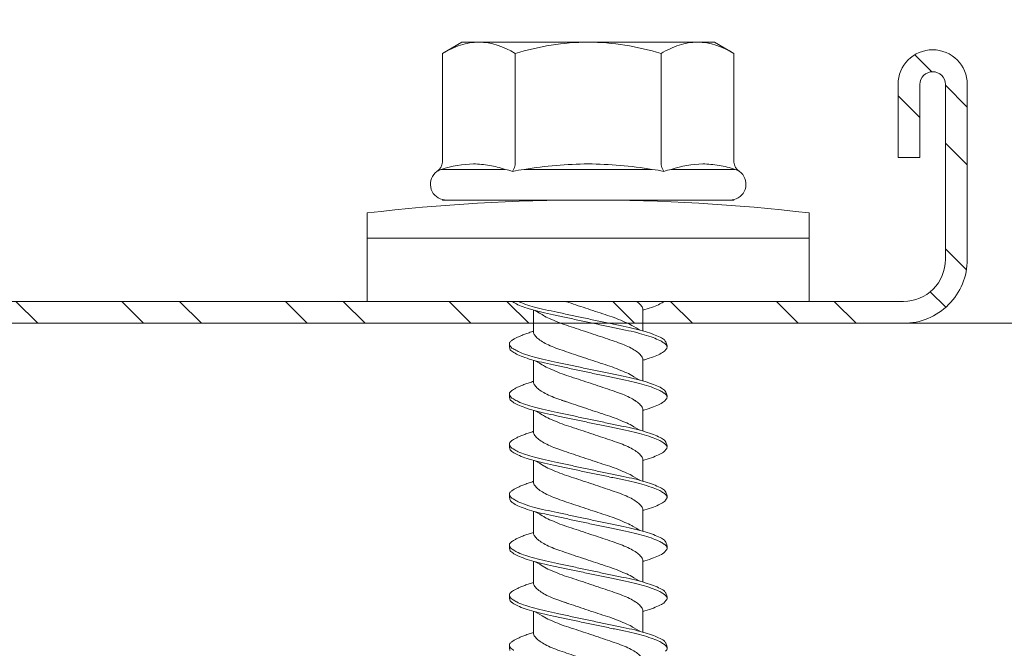
# Model space of a CAD drawing. Units: millimetres. Extents: x 213 to 4668, y -1876 to 4424.
# Drawn here: x 951 to 978, y 844 to 861 of the extents above; entities that cross this region are included whole.
import ezdxf
from ezdxf import colors
from ezdxf.entities.mleader import LeaderData, LeaderLine
from ezdxf.math import Vec2, Vec3

# ---------------------------------------------------------------- set-up
doc = ezdxf.new("R2010")
doc.units = ezdxf.units.MM
for name, color, linetype, lineweight in [('DLS_Dim', 254, 'Continuous', 0), ('DLS_Multileader', 9, 'Continuous', 0), ('DLS_Profil', 6, 'Continuous', 0), ('DLS_Profil_C', 4, 'Continuous', 0), ('DLS_Vida', 251, 'Continuous', 0)]:
    doc.layers.add(name, color=color, linetype=linetype, lineweight=lineweight)
doc.styles.add('dim', font='simplex.shx', dxfattribs={"width": 0.7})
doc.styles.get("Standard").update_dxf_attribs({"font": 'arial.ttf'})
doc.dimstyles.new('1_5', dxfattribs={"dimtxt": 15, "dimasz": 10, "dimexe": 0, "dimexo": 0, "dimgap": 5, "dimtad": 0, "dimdec": 1, "dimlfac": 0.1, "dimzin": 11, "dimtxsty": 'dim', "dimblk": 'OBLIQUE', "dimcen": 0, "dimclrt": 256, "dimadec": 0, "dimazin": 0, "dimtfac": 1.25, "dimtdec": 1, "dimtix": 1, "dimtofl": 0, "dimtmove": 1, "dimatfit": 3, "dimldrblk": 'OBLIQUE', "dimfxl": 0, "dimfxlon": 1, "dimtolj": 1, "dimtzin": 0, "dimarcsym": 0})

# ---------------------------------------------------------------- blocks, each defined once
blk = doc.blocks.new('DLS_Profil_Omega7')
blk.add_line((13.163, 0), (723.755, 0))
blk = doc.blocks.new('DLS_Vida_DrillexSapkali')
at = {"color": 0, "linetype": 'Continuous', "lineweight": 15}
for p, q in [((0, 12.124), (-2.425, 12.124)), ((-1.732, 12.124), (-1.732, 0)), ((0, 0), (0, 12.124)), ((-6.8, 10.062), (-7.11, 9.526)), ((-3.822, 10.062), (-6.8, 10.062)), ((-3.62, 8.34), (-3.62, 10.096)), ((-2.78, 10.062), (-2.792, 10.062)), ((-2.78, 10.062), (-2.78, 2.062)), ((-7.11, 9.526), (-7.11, 2.598)), ((-3.822, 8.062), (-6.8, 8.062)), ((-3.62, 4.305), (-3.62, 7.819)), ((0.24, 7.563), (0.819, 7.563)), ((1.613, 7.563), (2.192, 7.563)), ((2.986, 7.563), (3.565, 7.563)), ((4.359, 7.563), (4.939, 7.563)), ((5.755, 7.562), (6.334, 7.562)), ((7.128, 7.562), (7.707, 7.562)), ((8.501, 7.562), (9.08, 7.562)), ((0.239, 4.563), (0.809, 4.563)), ((1.612, 4.563), (2.182, 4.563)), ((2.986, 4.563), (3.555, 4.563)), ((4.359, 4.563), (4.929, 4.563)), ((5.732, 4.563), (6.302, 4.563)), ((5.754, 4.562), (6.302, 4.562)), ((7.127, 4.562), (7.697, 4.562)), ((8.5, 4.562), (9.07, 4.562)), ((-3.822, 4.062), (-6.8, 4.062)), ((-3.62, 2.028), (-3.62, 3.785)), ((-7.11, 2.598), (-6.8, 2.062)), ((-3.822, 2.062), (-6.8, 2.062)), ((-2.78, 2.062), (-2.792, 2.062)), ((-2.425, 0), (0, 0))]:
    blk.add_line(p, q, dxfattribs=at)
for centre, radius, start, end in [((49.182, 6.062), 51.962, 173.3002, 186.6998), ((-3.213, 9.959), 0.433, 13.7281, 144.4321), ((-3.213, 2.165), 0.433, 215.5332, 346.2509)]:
    blk.add_arc(centre, radius, start, end, dxfattribs=at)
for points, knots in [([(-7.11, 9.062), (-7.11, 9.232), (-7.08, 9.401), (-6.972, 9.734), (-6.895, 9.899), (-6.8, 10.062)], [0, 0, 0, 0, 0.5, 0.5, 1, 1, 1, 1]), ([(-3.62, 10.096), (-3.713, 9.801), (-3.769, 9.505), (-3.769, 9.064), (-3.755, 8.917), (-3.704, 8.627), (-3.666, 8.483), (-3.62, 8.34)], [0, 0, 0, 0, 0.5, 0.5, 0.75, 0.75, 1, 1, 1, 1]), ([(0, 8.148), (0.004, 8.143), (0.034, 8.099), (0.09, 8.003), (0.169, 7.803), (0.245, 7.556), (0.315, 7.26), (0.386, 6.933), (0.463, 6.577), (0.541, 6.21), (0.62, 5.836), (0.696, 5.471), (0.768, 5.12), (0.837, 4.798), (0.914, 4.513), (0.992, 4.277), (1.066, 4.098), (1.111, 4.029), (1.132, 3.998)], [0.0540527, 0.0540527, 0.0540527, 0.0540527, 0.0630558, 0.1273032, 0.1896294, 0.2537656, 0.3160184, 0.3800405, 0.4424593, 0.5067016, 0.5690011, 0.633107, 0.6953908, 0.759452, 0.8218659, 0.8861046, 0.9483755, 1, 1, 1, 1]), ([(1.137, 8.221), (1.129, 8.215), (1.103, 8.196), (1.067, 8.152), (1.027, 8.087), (0.991, 8.021), (0.951, 7.933), (0.91, 7.831), (0.868, 7.717), (0.838, 7.624), (0.822, 7.573), (0.819, 7.563)], [0, 0, 0, 0, 0.0795762, 0.2401902, 0.3213156, 0.4307376, 0.5409359, 0.6535761, 0.7670573, 0.8755538, 0.8985204, 0.8985204, 0.8985204, 0.8985204]), ([(1.306, 8.107), (1.303, 8.112), (1.274, 8.167), (1.231, 8.202), (1.177, 8.23), (1.151, 8.224), (1.137, 8.221)], [0, 0, 0, 0, 0.0470279, 0.4920801, 0.7448018, 1, 1, 1, 1]), ([(2.459, 3.946), (2.45, 3.953), (2.417, 3.977), (2.356, 4.084), (2.278, 4.262), (2.199, 4.498), (2.122, 4.779), (2.052, 5.101), (1.982, 5.447), (1.905, 5.814), (1.827, 6.185), (1.748, 6.556), (1.671, 6.91), (1.6, 7.242), (1.531, 7.537), (1.454, 7.788), (1.379, 7.985), (1.329, 8.068), (1.306, 8.107)], [0, 0, 0, 0, 0.025187, 0.089635, 0.155947, 0.220726, 0.287396, 0.351929, 0.418303, 0.482772, 0.54911, 0.613886, 0.680552, 0.745065, 0.81142, 0.875909, 0.94227, 1, 1, 1, 1]), ([(1.308, 8.21), (1.309, 8.21), (1.333, 8.205), (1.385, 8.136), (1.463, 8.003), (1.542, 7.803), (1.618, 7.556), (1.689, 7.26), (1.759, 6.933), (1.836, 6.577), (1.914, 6.21), (1.993, 5.836), (2.069, 5.471), (2.141, 5.12), (2.21, 4.798), (2.287, 4.513), (2.365, 4.277), (2.439, 4.098), (2.485, 4.029), (2.505, 3.998)], [0, 0, 0, 0, 0.000631, 0.063056, 0.127303, 0.189629, 0.253766, 0.316018, 0.380041, 0.442459, 0.506702, 0.569001, 0.633107, 0.695391, 0.759452, 0.821866, 0.886105, 0.948375, 1, 1, 1, 1]), ([(2.51, 8.221), (2.502, 8.215), (2.477, 8.196), (2.441, 8.152), (2.4, 8.087), (2.364, 8.021), (2.324, 7.933), (2.283, 7.831), (2.241, 7.717), (2.211, 7.624), (2.195, 7.573), (2.192, 7.563)], [0, 0, 0, 0, 0.0795762, 0.2401902, 0.3213156, 0.4307376, 0.5409359, 0.6535761, 0.7670573, 0.8755538, 0.8985204, 0.8985204, 0.8985204, 0.8985204]), ([(2.679, 8.107), (2.677, 8.112), (2.647, 8.167), (2.604, 8.202), (2.551, 8.23), (2.524, 8.224), (2.51, 8.221)], [0, 0, 0, 0, 0.0470279, 0.4920801, 0.7448018, 1, 1, 1, 1]), ([(3.832, 3.946), (3.823, 3.953), (3.791, 3.977), (3.729, 4.084), (3.651, 4.262), (3.572, 4.498), (3.496, 4.779), (3.426, 5.101), (3.355, 5.447), (3.278, 5.814), (3.2, 6.185), (3.121, 6.556), (3.044, 6.91), (2.973, 7.242), (2.904, 7.537), (2.827, 7.788), (2.752, 7.985), (2.702, 8.068), (2.679, 8.107)], [0, 0, 0, 0, 0.025187, 0.089635, 0.155947, 0.220726, 0.287396, 0.351929, 0.418303, 0.482772, 0.54911, 0.613886, 0.680552, 0.745065, 0.81142, 0.875909, 0.94227, 1, 1, 1, 1]), ([(2.682, 8.21), (2.682, 8.21), (2.706, 8.205), (2.758, 8.136), (2.836, 8.003), (2.915, 7.803), (2.991, 7.556), (3.062, 7.26), (3.132, 6.933), (3.209, 6.577), (3.287, 6.21), (3.366, 5.836), (3.443, 5.471), (3.514, 5.12), (3.583, 4.798), (3.66, 4.513), (3.738, 4.277), (3.812, 4.098), (3.858, 4.029), (3.879, 3.998)], [0, 0, 0, 0, 0.000631, 0.063056, 0.127303, 0.189629, 0.253766, 0.316018, 0.380041, 0.442459, 0.506702, 0.569001, 0.633107, 0.695391, 0.759452, 0.821866, 0.886105, 0.948375, 1, 1, 1, 1]), ([(2.705, 8.197), (2.722, 8.183), (2.766, 8.123), (2.836, 8.003), (2.915, 7.803), (2.991, 7.556), (3.062, 7.26), (3.132, 6.933), (3.209, 6.577), (3.287, 6.21), (3.366, 5.836), (3.443, 5.471), (3.514, 5.12), (3.583, 4.798), (3.66, 4.513), (3.738, 4.277), (3.812, 4.098), (3.858, 4.029), (3.879, 3.998)], [0.019853, 0.019853, 0.019853, 0.019853, 0.0630558, 0.1273032, 0.1896294, 0.2537656, 0.3160184, 0.3800405, 0.4424593, 0.5067016, 0.5690011, 0.633107, 0.6953908, 0.759452, 0.8218659, 0.8861046, 0.9483755, 1, 1, 1, 1]), ([(3.884, 8.221), (3.875, 8.215), (3.85, 8.196), (3.814, 8.152), (3.773, 8.087), (3.738, 8.021), (3.697, 7.933), (3.656, 7.831), (3.615, 7.717), (3.584, 7.624), (3.568, 7.573), (3.565, 7.563)], [0, 0, 0, 0, 0.0795762, 0.2401902, 0.3213156, 0.4307376, 0.5409359, 0.6535761, 0.7670573, 0.8755538, 0.8985204, 0.8985204, 0.8985204, 0.8985204]), ([(4.053, 8.107), (4.05, 8.112), (4.02, 8.167), (3.977, 8.202), (3.924, 8.23), (3.897, 8.224), (3.884, 8.221)], [0, 0, 0, 0, 0.0470279, 0.4920801, 0.7448018, 1, 1, 1, 1]), ([(5.206, 3.946), (5.196, 3.953), (5.164, 3.977), (5.102, 4.084), (5.024, 4.262), (4.945, 4.498), (4.869, 4.779), (4.799, 5.101), (4.728, 5.447), (4.651, 5.814), (4.573, 6.185), (4.494, 6.556), (4.418, 6.91), (4.347, 7.242), (4.277, 7.537), (4.2, 7.788), (4.125, 7.985), (4.076, 8.068), (4.053, 8.107)], [0, 0, 0, 0, 0.025187, 0.089635, 0.155947, 0.220726, 0.287396, 0.351929, 0.418303, 0.482772, 0.54911, 0.613886, 0.680552, 0.745065, 0.81142, 0.875909, 0.94227, 1, 1, 1, 1]), ([(4.055, 8.21), (4.055, 8.21), (4.079, 8.205), (4.132, 8.136), (4.21, 8.003), (4.289, 7.803), (4.365, 7.556), (4.435, 7.26), (4.505, 6.933), (4.582, 6.577), (4.661, 6.21), (4.74, 5.836), (4.816, 5.471), (4.887, 5.12), (4.957, 4.798), (5.033, 4.513), (5.111, 4.277), (5.186, 4.098), (5.231, 4.029), (5.252, 3.998)], [0, 0, 0, 0, 0.000631, 0.063056, 0.127303, 0.189629, 0.253766, 0.316018, 0.380041, 0.442459, 0.506702, 0.569001, 0.633107, 0.695391, 0.759452, 0.821866, 0.886105, 0.948375, 1, 1, 1, 1]), ([(5.257, 8.221), (5.248, 8.215), (5.223, 8.196), (5.187, 8.152), (5.146, 8.087), (5.111, 8.021), (5.071, 7.933), (5.029, 7.831), (4.988, 7.717), (4.958, 7.624), (4.941, 7.573), (4.939, 7.563)], [0, 0, 0, 0, 0.0795762, 0.2401902, 0.3213156, 0.4307376, 0.5409359, 0.6535761, 0.7670573, 0.8755538, 0.8985204, 0.8985204, 0.8985204, 0.8985204]), ([(5.426, 8.107), (5.423, 8.112), (5.394, 8.167), (5.35, 8.202), (5.297, 8.23), (5.27, 8.224), (5.257, 8.221)], [0, 0, 0, 0, 0.0470279, 0.4920801, 0.7448018, 1, 1, 1, 1]), ([(6.579, 3.946), (6.57, 3.953), (6.537, 3.977), (6.475, 4.084), (6.397, 4.262), (6.318, 4.498), (6.242, 4.779), (6.172, 5.101), (6.102, 5.447), (6.025, 5.814), (5.946, 6.185), (5.867, 6.556), (5.791, 6.91), (5.72, 7.242), (5.65, 7.537), (5.574, 7.788), (5.498, 7.985), (5.449, 8.068), (5.426, 8.107)], [0, 0, 0, 0, 0.025187, 0.089635, 0.155947, 0.220726, 0.287396, 0.351929, 0.418303, 0.482772, 0.54911, 0.613886, 0.680552, 0.745065, 0.81142, 0.875909, 0.94227, 1, 1, 1, 1]), ([(5.428, 8.21), (5.49, 8.182), (5.535, 8.121), (5.605, 8.002), (5.684, 7.802), (5.76, 7.554), (5.83, 7.259), (5.9, 6.932), (5.977, 6.576), (6.056, 6.209), (6.135, 5.834), (6.211, 5.47), (6.282, 5.118), (6.352, 4.797), (6.429, 4.511), (6.507, 4.276), (6.581, 4.097), (6.626, 4.028), (6.647, 3.996)], [0.019853, 0.019853, 0.019853, 0.019853, 0.0630558, 0.1273032, 0.1896294, 0.2537656, 0.3160184, 0.3800405, 0.4424593, 0.5067016, 0.5690011, 0.633107, 0.6953908, 0.759452, 0.8218659, 0.8861046, 0.9483755, 1, 1, 1, 1]), ([(6.652, 8.22), (6.644, 8.214), (6.618, 8.195), (6.582, 8.151), (6.542, 8.086), (6.506, 8.019), (6.466, 7.932), (6.424, 7.83), (6.383, 7.716), (6.353, 7.623), (6.337, 7.571), (6.334, 7.562)], [0, 0, 0, 0, 0.0795762, 0.2401902, 0.3213156, 0.4307376, 0.5409359, 0.6535761, 0.7670573, 0.8755538, 0.8985204, 0.8985204, 0.8985204, 0.8985204]), ([(6.821, 8.106), (6.818, 8.111), (6.789, 8.166), (6.746, 8.201), (6.692, 8.228), (6.665, 8.223), (6.652, 8.22)], [0, 0, 0, 0, 0.0470279, 0.4920801, 0.7448018, 1, 1, 1, 1]), ([(7.974, 3.945), (7.965, 3.951), (7.932, 3.976), (7.871, 4.083), (7.792, 4.26), (7.714, 4.497), (7.637, 4.777), (7.567, 5.1), (7.497, 5.446), (7.42, 5.812), (7.342, 6.183), (7.263, 6.554), (7.186, 6.908), (7.115, 7.24), (7.045, 7.535), (6.969, 7.787), (6.893, 7.984), (6.844, 8.067), (6.821, 8.106)], [0, 0, 0, 0, 0.025187, 0.089635, 0.155947, 0.220726, 0.287396, 0.351929, 0.418303, 0.482772, 0.54911, 0.613886, 0.680552, 0.745065, 0.81142, 0.875909, 0.94227, 1, 1, 1, 1]), ([(6.823, 8.208), (6.823, 8.208), (6.847, 8.203), (6.9, 8.135), (6.978, 8.002), (7.057, 7.802), (7.133, 7.554), (7.204, 7.259), (7.274, 6.932), (7.351, 6.576), (7.429, 6.209), (7.508, 5.834), (7.584, 5.47), (7.656, 5.118), (7.725, 4.797), (7.802, 4.511), (7.88, 4.276), (7.954, 4.097), (8, 4.028), (8.02, 3.996)], [0, 0, 0, 0, 0.000631, 0.063056, 0.127303, 0.189629, 0.253766, 0.316018, 0.380041, 0.442459, 0.506702, 0.569001, 0.633107, 0.695391, 0.759452, 0.821866, 0.886105, 0.948375, 1, 1, 1, 1]), ([(8.025, 8.22), (8.017, 8.214), (7.991, 8.195), (7.955, 8.151), (7.915, 8.086), (7.879, 8.019), (7.839, 7.932), (7.798, 7.83), (7.756, 7.716), (7.726, 7.623), (7.71, 7.571), (7.707, 7.562)], [0, 0, 0, 0, 0.0795762, 0.2401902, 0.3213156, 0.4307376, 0.5409359, 0.6535761, 0.7670573, 0.8755538, 0.8985204, 0.8985204, 0.8985204, 0.8985204]), ([(8.194, 8.106), (8.191, 8.111), (8.162, 8.166), (8.119, 8.201), (8.065, 8.228), (8.039, 8.223), (8.025, 8.22)], [0, 0, 0, 0, 0.0470279, 0.4920801, 0.7448018, 1, 1, 1, 1]), ([(9.347, 3.945), (9.338, 3.951), (9.305, 3.976), (9.244, 4.083), (9.166, 4.26), (9.087, 4.497), (9.011, 4.777), (8.94, 5.1), (8.87, 5.446), (8.793, 5.812), (8.715, 6.183), (8.636, 6.554), (8.559, 6.908), (8.488, 7.24), (8.419, 7.535), (8.342, 7.787), (8.267, 7.984), (8.217, 8.067), (8.194, 8.106)], [0, 0, 0, 0, 0.025187, 0.089635, 0.155947, 0.220726, 0.287396, 0.351929, 0.418303, 0.482772, 0.54911, 0.613886, 0.680552, 0.745065, 0.81142, 0.875909, 0.94227, 1, 1, 1, 1]), ([(8.196, 8.208), (8.197, 8.208), (8.221, 8.203), (8.273, 8.135), (8.351, 8.002), (8.43, 7.802), (8.506, 7.554), (8.577, 7.259), (8.647, 6.932), (8.724, 6.576), (8.802, 6.209), (8.881, 5.834), (8.957, 5.47), (9.029, 5.118), (9.098, 4.797), (9.175, 4.511), (9.253, 4.276), (9.327, 4.097), (9.373, 4.028), (9.393, 3.996)], [0, 0, 0, 0, 0.000631, 0.063056, 0.127303, 0.189629, 0.253766, 0.316018, 0.380041, 0.442459, 0.506702, 0.569001, 0.633107, 0.695391, 0.759452, 0.821866, 0.886105, 0.948375, 1, 1, 1, 1]), ([(8.22, 8.196), (8.237, 8.182), (8.281, 8.121), (8.351, 8.002), (8.43, 7.802), (8.506, 7.554), (8.577, 7.259), (8.647, 6.932), (8.724, 6.576), (8.802, 6.209), (8.881, 5.834), (8.957, 5.47), (9.029, 5.118), (9.098, 4.797), (9.175, 4.511), (9.253, 4.276), (9.327, 4.097), (9.373, 4.028), (9.393, 3.996)], [0.019853, 0.019853, 0.019853, 0.019853, 0.0630558, 0.1273032, 0.1896294, 0.2537656, 0.3160184, 0.3800405, 0.4424593, 0.5067016, 0.5690011, 0.633107, 0.6953908, 0.759452, 0.8218659, 0.8861046, 0.9483755, 1, 1, 1, 1]), ([(9.398, 8.22), (9.39, 8.214), (9.365, 8.195), (9.329, 8.151), (9.288, 8.086), (9.252, 8.019), (9.212, 7.932), (9.171, 7.83), (9.129, 7.716), (9.099, 7.623), (9.083, 7.571), (9.08, 7.562)], [0, 0, 0, 0, 0.0795762, 0.2401902, 0.3213156, 0.4307376, 0.5409359, 0.6535761, 0.7670573, 0.8755538, 0.8985204, 0.8985204, 0.8985204, 0.8985204]), ([(9.567, 8.106), (9.565, 8.111), (9.535, 8.166), (9.492, 8.201), (9.439, 8.228), (9.412, 8.223), (9.398, 8.22)], [0, 0, 0, 0, 0.0470279, 0.4920801, 0.7448018, 1, 1, 1, 1]), ([(-7.11, 6.062), (-7.11, 6.401), (-7.08, 6.744), (-6.972, 7.411), (-6.894, 7.739), (-6.8, 8.062)], [0, 0, 0, 0, 0.5, 0.5, 1, 1, 1, 1]), ([(1.086, 3.946), (1.077, 3.953), (1.044, 3.977), (0.982, 4.084), (0.904, 4.262), (0.825, 4.498), (0.749, 4.779), (0.679, 5.101), (0.609, 5.447), (0.532, 5.814), (0.453, 6.185), (0.374, 6.556), (0.298, 6.91), (0.227, 7.242), (0.157, 7.537), (0.081, 7.788), (0.028, 7.926), (0.001, 7.983), (0, 7.985)], [0, 0, 0, 0, 0.0251867, 0.0896345, 0.1559466, 0.2207256, 0.2873965, 0.3519286, 0.4183026, 0.4827722, 0.5491095, 0.6138857, 0.6805521, 0.7450646, 0.8114195, 0.8759089, 0.9422696, 0.9438269, 0.9438269, 0.9438269, 0.9438269]), ([(3.832, 3.946), (3.823, 3.953), (3.791, 3.977), (3.729, 4.084), (3.651, 4.262), (3.572, 4.498), (3.496, 4.779), (3.426, 5.101), (3.355, 5.447), (3.278, 5.814), (3.2, 6.185), (3.121, 6.556), (3.044, 6.91), (2.973, 7.242), (2.904, 7.537), (2.827, 7.788), (2.76, 7.963), (2.719, 8.038), (2.705, 8.064)], [0, 0, 0, 0, 0.0251867, 0.0896345, 0.1559466, 0.2207256, 0.2873965, 0.3519286, 0.4183026, 0.4827722, 0.5491095, 0.6138857, 0.6805521, 0.7450646, 0.8114195, 0.8759089, 0.9422696, 0.9786945, 0.9786945, 0.9786945, 0.9786945]), ([(9.347, 3.945), (9.338, 3.951), (9.305, 3.976), (9.244, 4.083), (9.166, 4.26), (9.087, 4.497), (9.011, 4.777), (8.94, 5.1), (8.87, 5.446), (8.793, 5.812), (8.715, 6.183), (8.636, 6.554), (8.559, 6.908), (8.488, 7.24), (8.419, 7.535), (8.342, 7.787), (8.275, 7.961), (8.234, 8.037), (8.22, 8.062)], [0, 0, 0, 0, 0.0251867, 0.0896345, 0.1559466, 0.2207256, 0.2873965, 0.3519286, 0.4183026, 0.4827722, 0.5491095, 0.6138857, 0.6805521, 0.7450646, 0.8114195, 0.8759089, 0.9422696, 0.9786945, 0.9786945, 0.9786945, 0.9786945]), ([(-3.62, 7.819), (-3.713, 7.237), (-3.769, 6.652), (-3.769, 5.77), (-3.755, 5.475), (-3.704, 4.888), (-3.666, 4.596), (-3.62, 4.305)], [0, 0, 0, 0, 0.5, 0.5, 0.75, 0.75, 1, 1, 1, 1]), ([(0.253, 7.515), (0.364, 7.313), (0.431, 7.233), (0.486, 7.073), (0.594, 6.847), (0.675, 6.594), (0.762, 6.332), (0.852, 6.061), (0.941, 5.793), (1.03, 5.531), (1.112, 5.286), (1.193, 5.066), (1.28, 4.882), (1.369, 4.734), (1.459, 4.629), (1.542, 4.568), (1.59, 4.565), (1.612, 4.563)], [0.0046437, 0.0046437, 0.0046437, 0.0046437, 0.0352634, 0.1048323, 0.1764445, 0.245064, 0.3156689, 0.3842468, 0.4547277, 0.5242974, 0.5959126, 0.6645017, 0.7350747, 0.803639, 0.8741048, 0.9436747, 1, 1, 1, 1]), ([(2.159, 4.647), (2.064, 4.817), (2, 4.896), (1.945, 5.054), (1.837, 5.28), (1.756, 5.533), (1.669, 5.795), (1.58, 6.066), (1.49, 6.334), (1.401, 6.596), (1.319, 6.841), (1.239, 7.061), (1.152, 7.245), (1.062, 7.393), (0.972, 7.497), (0.89, 7.559), (0.841, 7.562), (0.819, 7.563)], [0.006526, 0.006526, 0.006526, 0.006526, 0.0352634, 0.1048323, 0.1764445, 0.245064, 0.3156689, 0.3842468, 0.4547277, 0.5242974, 0.5959126, 0.6645017, 0.7350747, 0.803639, 0.8741048, 0.9436747, 1, 1, 1, 1]), ([(1.626, 7.515), (1.738, 7.313), (1.804, 7.233), (1.859, 7.073), (1.968, 6.847), (2.048, 6.594), (2.135, 6.332), (2.225, 6.061), (2.314, 5.793), (2.403, 5.531), (2.485, 5.286), (2.566, 5.066), (2.653, 4.882), (2.743, 4.734), (2.832, 4.629), (2.915, 4.568), (2.964, 4.565), (2.986, 4.563)], [0.0046437, 0.0046437, 0.0046437, 0.0046437, 0.0352634, 0.1048323, 0.1764445, 0.245064, 0.3156689, 0.3842468, 0.4547277, 0.5242974, 0.5959126, 0.6645017, 0.7350747, 0.803639, 0.8741048, 0.9436747, 1, 1, 1, 1]), ([(3.532, 4.647), (3.438, 4.817), (3.373, 4.896), (3.319, 5.054), (3.21, 5.28), (3.13, 5.533), (3.043, 5.795), (2.953, 6.066), (2.863, 6.334), (2.774, 6.596), (2.693, 6.841), (2.612, 7.061), (2.525, 7.245), (2.435, 7.393), (2.346, 7.497), (2.263, 7.559), (2.214, 7.562), (2.192, 7.563)], [0.006526, 0.006526, 0.006526, 0.006526, 0.0352634, 0.1048323, 0.1764445, 0.245064, 0.3156689, 0.3842468, 0.4547277, 0.5242974, 0.5959126, 0.6645017, 0.7350747, 0.803639, 0.8741048, 0.9436747, 1, 1, 1, 1]), ([(2.999, 7.515), (3.111, 7.313), (3.177, 7.233), (3.232, 7.073), (3.341, 6.847), (3.421, 6.594), (3.508, 6.332), (3.598, 6.061), (3.688, 5.793), (3.777, 5.531), (3.858, 5.286), (3.939, 5.066), (4.026, 4.882), (4.116, 4.734), (4.205, 4.629), (4.288, 4.568), (4.337, 4.565), (4.359, 4.563)], [0.0046437, 0.0046437, 0.0046437, 0.0046437, 0.0352634, 0.1048323, 0.1764445, 0.245064, 0.3156689, 0.3842468, 0.4547277, 0.5242974, 0.5959126, 0.6645017, 0.7350747, 0.803639, 0.8741048, 0.9436747, 1, 1, 1, 1]), ([(4.905, 4.647), (4.811, 4.817), (4.746, 4.896), (4.692, 5.054), (4.583, 5.28), (4.503, 5.533), (4.416, 5.795), (4.326, 6.066), (4.237, 6.334), (4.148, 6.596), (4.066, 6.841), (3.985, 7.061), (3.898, 7.245), (3.808, 7.393), (3.719, 7.497), (3.636, 7.559), (3.587, 7.562), (3.565, 7.563)], [0.006526, 0.006526, 0.006526, 0.006526, 0.0352634, 0.1048323, 0.1764445, 0.245064, 0.3156689, 0.3842468, 0.4547277, 0.5242974, 0.5959126, 0.6645017, 0.7350747, 0.803639, 0.8741048, 0.9436747, 1, 1, 1, 1]), ([(4.372, 7.515), (4.484, 7.313), (4.551, 7.233), (4.606, 7.073), (4.714, 6.847), (4.795, 6.594), (4.882, 6.332), (4.971, 6.061), (5.061, 5.793), (5.15, 5.531), (5.232, 5.286), (5.312, 5.066), (5.399, 4.882), (5.489, 4.734), (5.579, 4.629), (5.661, 4.568), (5.71, 4.565), (5.732, 4.563)], [0.0046437, 0.0046437, 0.0046437, 0.0046437, 0.0352634, 0.1048323, 0.1764445, 0.245064, 0.3156689, 0.3842468, 0.4547277, 0.5242974, 0.5959126, 0.6645017, 0.7350747, 0.803639, 0.8741048, 0.9436747, 1, 1, 1, 1]), ([(6.279, 4.647), (6.184, 4.817), (6.12, 4.896), (6.065, 5.054), (5.956, 5.28), (5.876, 5.533), (5.789, 5.795), (5.699, 6.066), (5.61, 6.334), (5.521, 6.596), (5.439, 6.841), (5.358, 7.061), (5.271, 7.245), (5.182, 7.393), (5.092, 7.497), (5.009, 7.559), (4.96, 7.562), (4.939, 7.563)], [0.006526, 0.006526, 0.006526, 0.006526, 0.0352634, 0.1048323, 0.1764445, 0.245064, 0.3156689, 0.3842468, 0.4547277, 0.5242974, 0.5959126, 0.6645017, 0.7350747, 0.803639, 0.8741048, 0.9436747, 1, 1, 1, 1]), ([(5.768, 7.514), (5.879, 7.312), (5.946, 7.231), (6.001, 7.072), (6.109, 6.845), (6.19, 6.592), (6.277, 6.33), (6.366, 6.06), (6.456, 5.792), (6.545, 5.529), (6.627, 5.285), (6.708, 5.065), (6.795, 4.881), (6.884, 4.733), (6.974, 4.628), (7.056, 4.566), (7.105, 4.563), (7.127, 4.562)], [0.0046437, 0.0046437, 0.0046437, 0.0046437, 0.0352634, 0.1048323, 0.1764445, 0.245064, 0.3156689, 0.3842468, 0.4547277, 0.5242974, 0.5959126, 0.6645017, 0.7350747, 0.803639, 0.8741048, 0.9436747, 1, 1, 1, 1]), ([(7.674, 4.646), (7.579, 4.816), (7.515, 4.895), (7.46, 5.053), (7.352, 5.279), (7.271, 5.532), (7.184, 5.794), (7.095, 6.064), (7.005, 6.332), (6.916, 6.595), (6.834, 6.839), (6.753, 7.06), (6.666, 7.243), (6.577, 7.391), (6.487, 7.496), (6.404, 7.558), (6.356, 7.561), (6.334, 7.562)], [0.006526, 0.006526, 0.006526, 0.006526, 0.0352634, 0.1048323, 0.1764445, 0.245064, 0.3156689, 0.3842468, 0.4547277, 0.5242974, 0.5959126, 0.6645017, 0.7350747, 0.803639, 0.8741048, 0.9436747, 1, 1, 1, 1]), ([(7.141, 7.514), (7.252, 7.312), (7.319, 7.231), (7.374, 7.072), (7.483, 6.845), (7.563, 6.592), (7.65, 6.33), (7.74, 6.06), (7.829, 5.792), (7.918, 5.529), (8, 5.285), (8.081, 5.065), (8.168, 4.881), (8.258, 4.733), (8.347, 4.628), (8.43, 4.566), (8.479, 4.563), (8.5, 4.562)], [0.0046437, 0.0046437, 0.0046437, 0.0046437, 0.0352634, 0.1048323, 0.1764445, 0.245064, 0.3156689, 0.3842468, 0.4547277, 0.5242974, 0.5959126, 0.6645017, 0.7350747, 0.803639, 0.8741048, 0.9436747, 1, 1, 1, 1]), ([(9.047, 4.646), (8.953, 4.816), (8.888, 4.895), (8.833, 5.053), (8.725, 5.279), (8.644, 5.532), (8.557, 5.794), (8.468, 6.064), (8.378, 6.332), (8.289, 6.595), (8.207, 6.839), (8.127, 7.06), (8.04, 7.243), (7.95, 7.391), (7.86, 7.496), (7.778, 7.558), (7.729, 7.561), (7.707, 7.562)], [0.006526, 0.006526, 0.006526, 0.006526, 0.0352634, 0.1048323, 0.1764445, 0.245064, 0.3156689, 0.3842468, 0.4547277, 0.5242974, 0.5959126, 0.6645017, 0.7350747, 0.803639, 0.8741048, 0.9436747, 1, 1, 1, 1]), ([(8.514, 7.514), (8.626, 7.312), (8.692, 7.231), (8.747, 7.072), (8.856, 6.845), (8.936, 6.592), (9.023, 6.33), (9.113, 6.06), (9.202, 5.792), (9.291, 5.529), (9.373, 5.285), (9.454, 5.065), (9.541, 4.881), (9.631, 4.733), (9.72, 4.628), (9.803, 4.566), (9.852, 4.563), (9.874, 4.562)], [0.0046437, 0.0046437, 0.0046437, 0.0046437, 0.0352634, 0.1048323, 0.1764445, 0.245064, 0.3156689, 0.3842468, 0.4547277, 0.5242974, 0.5959126, 0.6645017, 0.7350747, 0.803639, 0.8741048, 0.9436747, 1, 1, 1, 1]), ([(10.42, 4.646), (10.326, 4.816), (10.261, 4.895), (10.207, 5.053), (10.098, 5.279), (10.018, 5.532), (9.931, 5.794), (9.841, 6.064), (9.751, 6.332), (9.662, 6.595), (9.581, 6.839), (9.5, 7.06), (9.413, 7.243), (9.323, 7.391), (9.234, 7.496), (9.151, 7.558), (9.102, 7.561), (9.08, 7.562)], [0.006526, 0.006526, 0.006526, 0.006526, 0.0352634, 0.1048323, 0.1764445, 0.245064, 0.3156689, 0.3842468, 0.4547277, 0.5242974, 0.5959126, 0.6645017, 0.7350747, 0.803639, 0.8741048, 0.9436747, 1, 1, 1, 1]), ([(3.532, 4.647), (3.438, 4.817), (3.373, 4.896), (3.319, 5.054), (3.21, 5.28), (3.13, 5.533), (3.043, 5.795), (2.953, 6.066), (2.863, 6.334), (2.779, 6.582), (2.728, 6.734), (2.705, 6.802)], [0.006526, 0.006526, 0.006526, 0.006526, 0.0352634, 0.1048323, 0.1764445, 0.245064, 0.3156689, 0.3842468, 0.4547277, 0.5242974, 0.5845513, 0.5845513, 0.5845513, 0.5845513]), ([(9.047, 4.646), (8.953, 4.816), (8.888, 4.895), (8.833, 5.053), (8.725, 5.279), (8.644, 5.532), (8.557, 5.794), (8.468, 6.064), (8.378, 6.332), (8.294, 6.581), (8.243, 6.733), (8.22, 6.801)], [0.006526, 0.006526, 0.006526, 0.006526, 0.0352634, 0.1048323, 0.1764445, 0.245064, 0.3156689, 0.3842468, 0.4547277, 0.5242974, 0.5845513, 0.5845513, 0.5845513, 0.5845513]), ([(0.786, 4.647), (0.691, 4.817), (0.627, 4.896), (0.572, 5.054), (0.464, 5.28), (0.383, 5.533), (0.296, 5.795), (0.206, 6.066), (0.117, 6.334), (0.048, 6.538), (0.01, 6.65), (0, 6.68)], [0.006526, 0.006526, 0.006526, 0.006526, 0.0352634, 0.1048323, 0.1764445, 0.245064, 0.3156689, 0.3842468, 0.4547277, 0.5242974, 0.5490911, 0.5490911, 0.5490911, 0.5490911]), ([(-6.8, 4.062), (-6.894, 4.388), (-6.973, 4.721), (-7.081, 5.388), (-7.11, 5.724), (-7.11, 6.062)], [0, 0, 0, 0, 0.5, 0.5, 1, 1, 1, 1]), ([(0, 4.736), (0.029, 4.696), (0.087, 4.628), (0.168, 4.568), (0.217, 4.565), (0.239, 4.563)], [0.8072081, 0.8072081, 0.8072081, 0.8072081, 0.8741048, 0.9436747, 1, 1, 1, 1]), ([(2.705, 4.799), (2.717, 4.779), (2.76, 4.714), (2.832, 4.629), (2.915, 4.568), (2.964, 4.565), (2.986, 4.563)], [0.7747596, 0.7747596, 0.7747596, 0.7747596, 0.803639, 0.8741048, 0.9436747, 1, 1, 1, 1]), ([(8.22, 4.797), (8.232, 4.777), (8.275, 4.713), (8.347, 4.628), (8.43, 4.566), (8.479, 4.563), (8.5, 4.562)], [0.7747596, 0.7747596, 0.7747596, 0.7747596, 0.803639, 0.8741048, 0.9436747, 1, 1, 1, 1]), ([(0, 3.978), (0.023, 4.006), (0.073, 4.092), (0.148, 4.267), (0.205, 4.436), (0.235, 4.546), (0.239, 4.563)], [0.147161, 0.147161, 0.147161, 0.147161, 0.3645337, 0.6022444, 0.8468262, 0.8926811, 0.8926811, 0.8926811, 0.8926811]), ([(1.327, 3.938), (1.34, 3.947), (1.377, 3.973), (1.443, 4.085), (1.522, 4.267), (1.578, 4.436), (1.608, 4.546), (1.612, 4.563)], [0, 0, 0, 0, 0.1191986, 0.3645337, 0.6022444, 0.8468262, 0.8926811, 0.8926811, 0.8926811, 0.8926811]), ([(2.7, 3.938), (2.713, 3.947), (2.75, 3.973), (2.816, 4.085), (2.895, 4.267), (2.952, 4.436), (2.981, 4.546), (2.986, 4.563)], [0, 0, 0, 0, 0.1191986, 0.3645337, 0.6022444, 0.8468262, 0.8926811, 0.8926811, 0.8926811, 0.8926811]), ([(4.074, 3.938), (4.086, 3.947), (4.124, 3.973), (4.189, 4.085), (4.268, 4.267), (4.325, 4.436), (4.354, 4.546), (4.359, 4.563)], [0, 0, 0, 0, 0.1191986, 0.3645337, 0.6022444, 0.8468262, 0.8926811, 0.8926811, 0.8926811, 0.8926811]), ([(5.447, 3.938), (5.459, 3.947), (5.497, 3.973), (5.563, 4.085), (5.641, 4.267), (5.698, 4.436), (5.727, 4.546), (5.732, 4.563)], [0, 0, 0, 0, 0.1191986, 0.3645337, 0.6022444, 0.8468262, 0.8926811, 0.8926811, 0.8926811, 0.8926811]), ([(6.842, 3.937), (6.854, 3.945), (6.892, 3.972), (6.958, 4.084), (7.036, 4.266), (7.093, 4.435), (7.123, 4.545), (7.127, 4.562)], [0, 0, 0, 0, 0.1191986, 0.3645337, 0.6022444, 0.8468262, 0.8926811, 0.8926811, 0.8926811, 0.8926811]), ([(8.215, 3.937), (8.228, 3.945), (8.265, 3.972), (8.331, 4.084), (8.41, 4.266), (8.466, 4.435), (8.496, 4.545), (8.5, 4.562)], [0, 0, 0, 0, 0.1191986, 0.3645337, 0.6022444, 0.8468262, 0.8926811, 0.8926811, 0.8926811, 0.8926811]), ([(-7.11, 3.062), (-7.11, 3.232), (-7.08, 3.401), (-6.972, 3.734), (-6.895, 3.899), (-6.8, 4.062)], [0, 0, 0, 0, 0.5, 0.5, 1, 1, 1, 1]), ([(-3.62, 3.785), (-3.713, 3.498), (-3.769, 3.209), (-3.769, 2.768), (-3.755, 2.62), (-3.704, 2.324), (-3.666, 2.176), (-3.62, 2.028)], [0, 0, 0, 0, 0.5, 0.5, 0.75, 0.75, 1, 1, 1, 1]), ([(1.132, 3.998), (1.137, 3.989), (1.167, 3.937), (1.219, 3.904), (1.276, 3.89), (1.315, 3.926), (1.327, 3.938)], [0, 0, 0, 0, 0.073204, 0.439618, 0.816535, 1, 1, 1, 1]), ([(2.505, 3.998), (2.51, 3.989), (2.541, 3.937), (2.593, 3.904), (2.65, 3.89), (2.688, 3.926), (2.7, 3.938)], [0, 0, 0, 0, 0.073204, 0.439618, 0.816535, 1, 1, 1, 1]), ([(3.879, 3.998), (3.884, 3.989), (3.914, 3.937), (3.966, 3.904), (4.023, 3.89), (4.061, 3.926), (4.074, 3.938)], [0, 0, 0, 0, 0.073204, 0.439618, 0.816535, 1, 1, 1, 1]), ([(5.252, 3.998), (5.257, 3.989), (5.287, 3.937), (5.339, 3.904), (5.396, 3.89), (5.434, 3.926), (5.447, 3.938)], [0, 0, 0, 0, 0.073204, 0.439618, 0.816535, 1, 1, 1, 1]), ([(6.647, 3.996), (6.652, 3.988), (6.682, 3.936), (6.734, 3.903), (6.791, 3.889), (6.83, 3.925), (6.842, 3.937)], [0, 0, 0, 0, 0.073204, 0.439618, 0.816535, 1, 1, 1, 1]), ([(8.02, 3.996), (8.025, 3.988), (8.055, 3.936), (8.108, 3.903), (8.164, 3.889), (8.203, 3.925), (8.215, 3.937)], [0, 0, 0, 0, 0.073204, 0.439618, 0.816535, 1, 1, 1, 1]), ([(9.393, 3.996), (9.398, 3.988), (9.429, 3.936), (9.481, 3.903), (9.538, 3.889), (9.576, 3.925), (9.589, 3.937)], [0, 0, 0, 0, 0.073204, 0.439618, 0.816535, 1, 1, 1, 1])]:
    blk.add_open_spline(points, degree=3, knots=knots, dxfattribs=at)
for points in [[(-3.822, 10.062), (-3.718, 10.062), (-3.624, 10.128), (-3.565, 10.211)], [(-3.565, 10.211), (-3.591, 10.174), (-3.608, 10.136), (-3.62, 10.096)], [(-2.78, 9.955), (-2.78, 9.991), (-2.783, 10.027), (-2.792, 10.062)], [(-6.8, 8.062), (-6.989, 8.389), (-7.11, 8.721), (-7.11, 9.062)], [(-3.822, 8.062), (-3.718, 8.062), (-3.624, 8.095), (-3.565, 8.137)], [(-3.62, 8.34), (-3.608, 8.272), (-3.591, 8.204), (-3.565, 8.137)], [(-3.565, 8.137), (-3.591, 8.032), (-3.608, 7.926), (-3.62, 7.819)], [(-3.822, 4.062), (-3.718, 4.062), (-3.624, 4.029), (-3.565, 3.988)], [(-3.62, 4.305), (-3.608, 4.198), (-3.591, 4.092), (-3.565, 3.988)], [(-3.565, 3.988), (-3.591, 3.92), (-3.608, 3.853), (-3.62, 3.785)], [(6.749, 3.899), (6.752, 3.898), (6.755, 3.899), (6.759, 3.899)], [(-6.8, 2.062), (-6.989, 2.389), (-7.11, 2.721), (-7.11, 3.062)], [(-2.78, 2.169), (-2.78, 2.133), (-2.783, 2.098), (-2.792, 2.062)], [(-3.822, 2.062), (-3.718, 2.062), (-3.624, 1.996), (-3.565, 1.913)], [(-3.62, 2.028), (-3.608, 1.989), (-3.591, 1.95), (-3.565, 1.913)]]:
    blk.add_open_spline(points, degree=3, dxfattribs=at)
for points in [[(1.175, 8.225), (1.228, 8.223), (1.289, 8.214), (1.308, 8.21)], [(2.548, 8.225), (2.601, 8.223), (2.662, 8.214), (2.682, 8.21)], [(3.921, 8.225), (3.975, 8.223), (4.036, 8.214), (4.055, 8.21)], [(5.294, 8.225), (5.348, 8.223), (5.409, 8.214), (5.428, 8.21)], [(6.69, 8.224), (6.743, 8.222), (6.804, 8.212), (6.823, 8.208)], [(8.063, 8.224), (8.116, 8.222), (8.177, 8.212), (8.196, 8.208)], [(9.436, 8.224), (9.49, 8.222), (9.551, 8.212), (9.57, 8.208)], [(1.086, 3.946), (1.138, 3.92), (1.181, 3.904), (1.256, 3.899)], [(2.459, 3.946), (2.511, 3.92), (2.554, 3.904), (2.629, 3.899)], [(3.832, 3.946), (3.885, 3.92), (3.927, 3.904), (4.002, 3.899)], [(5.206, 3.946), (5.258, 3.92), (5.3, 3.904), (5.376, 3.899)], [(6.579, 3.946), (6.631, 3.92), (6.673, 3.904), (6.749, 3.899)], [(7.974, 3.945), (8.026, 3.919), (8.069, 3.903), (8.144, 3.897)], [(9.347, 3.945), (9.399, 3.919), (9.442, 3.903), (9.517, 3.897)]]:
    blk.add_spline(points, degree=3, dxfattribs=at)
blk = doc.blocks.new('DLS_Profil_Boardex_DC50')
h = blk.add_hatch()
h.set_pattern_fill('STEEL', color=256, scale=0.1)
h.set_pattern_definition([(45, (-138.25525, 426.21733), (-0.2245064, 0.2245064), []), (45, (-138.25525, 426.37608), (-0.2245064, 0.2245064), [])])
edge = h.paths.add_edge_path()
edge.add_line((6.995, -3.89), (6.795, -3.89))
edge.add_arc((6.795, -3.985), 0.095, 90, 270)
edge.add_line((6.795, -4.08), (7.275, -4.08))
edge.add_arc((7.275, -3.905), 0.175, -90, 0)
edge.add_line((7.45, -3.905), (7.45, -0.055))
edge.add_arc((7.275, -0.055), 0.175, 0, 90)
edge.add_line((7.275, 0.12), (6.5671, 0.12))
edge.add_arc((6.5624, -0.035), 0.155, 88.2579, 146.813)
edge.add_arc((6.2973, 0.118), 0.1516, -77.515, -26.6862, ccw=False)
edge.add_line((6.33, -0.03), (-1.3264, -0.03))
edge.add_arc((-1.2655, 0.1545), 0.1943, 208.6109, 251.7294, ccw=False)
edge.add_arc((-1.5675, -0.0567), 0.1767, 41.9677, 89.8877)
edge.add_line((-1.5671, 0.12), (-2.275, 0.12))
edge.add_arc((-2.275, -0.055), 0.175, 90, 180)
edge.add_line((-2.45, -0.055), (-2.45, -5.005))
edge.add_arc((-2.275, -5.005), 0.175, 180, 270)
edge.add_line((-2.275, -5.18), (-1.795, -5.18))
edge.add_arc((-1.795, -5.085), 0.095, -90, 90)
edge.add_line((-1.795, -4.99), (-1.995, -4.99))
edge.add_line((-1.995, -4.99), (-1.995, -5.05))
edge.add_line((-1.995, -5.05), (-1.795, -5.05))
edge.add_arc((-1.795, -5.085), 0.035, -90, 90, ccw=False)
edge.add_line((-1.795, -5.12), (-2.275, -5.12))
edge.add_arc((-2.275, -5.005), 0.115, -180, -90, ccw=False)
edge.add_line((-2.39, -5.005), (-2.39, -0.055))
edge.add_arc((-2.275, -0.055), 0.115, 90, 180, ccw=False)
edge.add_line((-2.275, 0.06), (-1.5671, 0.06))
edge.add_arc((-1.5652, -0.0454), 0.1054, 32.902, 91.0271, ccw=False)
edge.add_arc((-1.3225, 0.0771), 0.1674, 202.9343, 266.3556)
edge.add_line((-1.3332, -0.09), (6.3436, -0.09))
edge.add_arc((6.3033, 0.1146), 0.2086, -78.8536, -24.853)
edge.add_arc((6.5679, -0.0425), 0.1025, 90.4181, 137.3245, ccw=False)
edge.add_line((6.5671, 0.06), (7.275, 0.06))
edge.add_arc((7.275, -0.055), 0.115, 0, 90, ccw=False)
edge.add_line((7.39, -0.055), (7.39, -3.905))
edge.add_arc((7.275, -3.905), 0.115, -90, 0, ccw=False)
edge.add_line((7.275, -4.02), (6.795, -4.02))
edge.add_arc((6.795, -3.985), 0.035, -270, -90, ccw=False)
edge.add_line((6.795, -3.95), (6.995, -3.95))
edge.add_line((6.995, -3.95), (6.995, -3.89))
blk.add_lwpolyline([(6.33, -0.03), (-1.3264, -0.03, -0.190392), (-1.4361, 0.0615, 0.212192), (-1.5671, 0.12), (-2.275, 0.12, 0.414214), (-2.45, -0.055), (-2.45, -5.005, 0.414214), (-2.275, -5.18), (-1.795, -5.18, 1), (-1.795, -4.99), (-1.995, -4.99), (-1.995, -5.05), (-1.795, -5.05, -1), (-1.795, -5.12), (-2.275, -5.12, -0.414214), (-2.39, -5.005), (-2.39, -0.055, -0.414214), (-2.275, 0.06), (-1.5671, 0.06, -0.2592), (-1.4767, 0.0119, 0.284015), (-1.3332, -0.09), (6.3436, -0.09, 0.240082)], format="xyb")
blk = doc.blocks.new('_Oblique')
at = {"color": 0, "linetype": 'ByBlock', "lineweight": -2}
blk.add_line((-0.5, -0.5), (0.5, 0.5), dxfattribs=at)
blk = doc.blocks.new('*D160')
at = {"layer": 'Defpoints', "color": 0, "transparency": 16777216}
for p in [(924.8, 853.128), (1525.131, 852.874), (1525.131, 696.773)]:
    blk.add_point(p, dxfattribs=at)
at = {"layer": 'DLS_Dim', "color": 0, "lineweight": -2, "transparency": 16777216}
for p, q in [((924.8, 696.773), (1211.466, 696.773)), ((1525.131, 696.773), (1238.466, 696.773))]:
    blk.add_line(p, q, dxfattribs=at)
at = {"layer": 'DLS_Dim', "color": 0, "lineweight": -2, "transparency": 16777216, "xscale": 10, "yscale": 10, "zscale": 10, "rotation": 180}
blk.add_blockref('_Oblique', (924.8, 696.773), dxfattribs=at)
at = {"layer": 'DLS_Dim', "color": 0, "lineweight": -2, "transparency": 16777216, "xscale": 10, "yscale": 10, "zscale": 10}
blk.add_blockref('_Oblique', (1525.131, 696.773), dxfattribs=at)
at = {"layer": 'DLS_Dim', "transparency": 16777216, "insert": (1224.966, 696.773), "char_height": 15, "attachment_point": 5, "style": 'dim'}
blk.add_mtext('\\A1;60', dxfattribs=at)
blk = doc.blocks.new('_Dot')
at = {"color": 0, "linetype": 'ByBlock', "lineweight": -2}
blk.add_line((-0.5, 0), (-1, 0), dxfattribs=at)
at = {"color": 0, "linetype": 'ByBlock', "const_width": 0.5}
blk.add_lwpolyline([(-0.25, 0, 1), (0.25, 0, 1)], format="xyb", close=True, dxfattribs=at)

msp = doc.modelspace()

# ---------------------------------------------------------------- block references
at = {"layer": 'DLS_Profil'}
msp.add_blockref('DLS_Profil_Omega7', (911.095, 852.632), dxfattribs=at)
at = {"layer": 'DLS_Profil_C', "xscale": 10.00000000000002, "yscale": 10.00000000000002, "zscale": 10.00000000000002, "rotation": 90}
msp.add_blockref('DLS_Profil_Boardex_DC50', (925.475, 877.128), dxfattribs=at)
at = {"layer": 'DLS_Vida', "xscale": -1, "rotation": 90}
msp.add_blockref('DLS_Vida_DrillexSapkali', (972.935, 853.228), dxfattribs=at)

# ---------------------------------------------------------------- dimensions: what is measured, and where the dimension line sits
at = {"layer": 'DLS_Dim'}
dim = msp.add_linear_dim(base=(1525.131, 696.773), p1=(924.8, 853.128), p2=(1525.131, 852.874), dimstyle='1_5', dxfattribs=at)
dim.commit()
dim.dimension.update_dxf_attribs({"geometry": '*D160', "text_midpoint": (1224.966, 696.773)})

# ---------------------------------------------------------------- leaders
at = {"layer": 'DLS_Multileader'}
ml = msp.add_multileader_mtext('Standard', dxfattribs=at)
ml.set_content('BoardeX Omega profili (26x25x26; 0,5 mm){\\A1; \\H0.7x;\\S(4)^ ;}', color=256)
ml.set_leader_properties(color=256)
ml.set_arrow_properties(name='DOT')
ml.build(insert=Vec2(0, 0))
ml.multileader.update_dxf_attribs({"dogleg_length": 20, "arrow_head_size": 6})
ctx = ml.context
ctx.base_point, ctx.char_height, ctx.arrow_head_size, ctx.landing_gap_size, ctx.plane_origin = Vec3(1056.306, 1068.533), 12, 6, 10, Vec3(936.776, 1011.07)
notes = []
notes.append((ctx, [(0, (1, 1, 0), (1036.306, 1068.533), (1, 0), 20, [(0, [(662.357, 835.506)], 0, [])])]))
ctx.mtext.insert, ctx.mtext.flow_direction = Vec3(1066.306, 1076.297), 5
for ctx, leaders in notes:
    for number, flags, end, landing, length, lines in leaders:
        leader = LeaderData()
        leader.index, (leader.has_last_leader_line, leader.has_dogleg_vector, leader.attachment_direction) = number, flags
        leader.last_leader_point, leader.dogleg_vector, leader.dogleg_length = Vec3(end), Vec3(landing), length
        for number, points, colour, breaks in lines:
            line = LeaderLine()
            line.index, line.vertices, line.color, line.breaks = number, Vec3.list(points), colors.encode_raw_color(colour), breaks
            leader.lines.append(line)
        ctx.leaders.append(leader)

doc.saveas('drawing.dxf')
